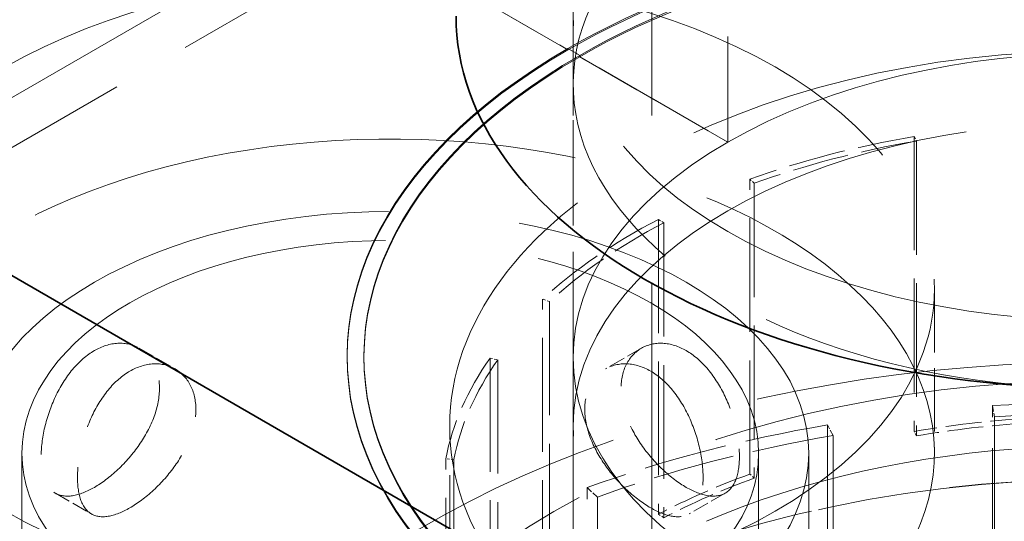
# Model space of a CAD drawing. Units: millimetres. Extents: x 0 to 7595, y 0 to 4455.
# Drawn here: x 5654 to 5713, y 3989 to 4019 of the extents above; entities that cross this region are included whole.
import ezdxf

# ---------------------------------------------------------------- set-up
doc = ezdxf.new("R2010")
doc.units = ezdxf.units.MM
doc.header["$LTSCALE"] = 15
doc.linetypes.add('DASHED', pattern=[0.2068, 0.1655, -0.0413])
doc.layers.add('Hidden (ISO)', color=1, linetype='DASHED', lineweight=18, true_color=0xff0000)
doc.layers.add('Visible (ISO)', color=7, linetype='Continuous', lineweight=35)

msp = doc.modelspace()

# ---------------------------------------------------------------- linework, layer by layer
at = {"layer": 'Hidden (ISO)', "ltscale": 16.11863327026367}
for p, q in [((5687.299986200255, 3963.725010017159), (5687.299986200255, 4045.374668109932)), ((5691.999986200255, 3963.725010017159), (5691.999986200255, 4045.374668109932)), ((5654.373579329062, 3911.906054508579), (5654.373579329062, 3993.555712601352)), ((5698.373579329062, 3911.906054508579), (5698.373579329062, 3993.555712601352)), ((5701.373579329061, 3911.906054508579), (5701.373579329061, 3993.555712601352))]:
    msp.add_line(p, q, dxfattribs=at)
at = {"layer": 'Hidden (ISO)', "ltscale": 2.538267374038696}
for p, q in [((5696.526122592879, 4012.131009817457), (5696.526122592879, 4028.460941436012)), ((5696.526122592879, 4012.131009817457), (5696.526122592879, 4028.460941436012)), ((5686.98018104686, 4017.64236173872), (5672.838045423129, 4025.807327547997)), ((5672.838045423129, 4025.807327547997), (5686.980181046862, 4017.64236173872)), ((5687.299986200255, 3999.271188667846), (5687.299986200255, 4015.6011202864))]:
    msp.add_line(p, q, dxfattribs=at)
at = {"layer": 'Hidden (ISO)', "ltscale": 7.615002155303955}
for p, q in [((5680.494899672623, 4027.242205418426), (5638.06849280143, 4002.747307990594)), ((5630.411638551936, 4001.312430120165), (5672.838045423129, 4025.807327547997))]:
    msp.add_line(p, q, dxfattribs=at)
at = {"layer": 'Hidden (ISO)', "ltscale": 0.01259183697402477}
for p, q in [((5686.98018104686, 4017.64236173872), (5686.98018104686, 4017.724011396812)), ((5686.980181046862, 4017.724011396812), (5686.980181046862, 4017.64236173872)), ((5687.687287828047, 4017.315763106348), (5687.687287828047, 4017.234113448255)), ((5687.687287828047, 4017.234113448256), (5687.687287828047, 4017.315763106348)), ((5673.799986200255, 3999.271188667846), (5673.799986200255, 3999.352838325939)), ((5674.799986200256, 3999.271188667846), (5674.799986200256, 3999.352838325939))]:
    msp.add_line(p, q, dxfattribs=at)
at = {"layer": 'Hidden (ISO)', "ltscale": 0.126818373799324}
for p, q in [((5686.98018104686, 4017.724011396812), (5687.687287828047, 4017.315763106348)), ((5687.687287828047, 4017.315763106348), (5686.980181046862, 4017.724011396812))]:
    msp.add_line(p, q, dxfattribs=at)
at = {"layer": 'Hidden (ISO)', "ltscale": 1.586379647254944}
for p, q in [((5696.526122592879, 4012.131009817457), (5687.687287828047, 4017.234113448255)), ((5687.687287828047, 4017.234113448256), (5696.526122592879, 4012.131009817457))]:
    msp.add_line(p, q, dxfattribs=at)
at = {"layer": 'Hidden (ISO)', "ltscale": 2.737143278121948}
for p, q in [((5707.666784832696, 4012.468900640142), (5707.666784832696, 3994.859552601889)), ((5707.805366533957, 4012.197549015814), (5707.805366533957, 3994.588200977561)), ((5697.856543509513, 3992.303883081975), (5697.856543509513, 4009.913231120228)), ((5698.117239226991, 4009.673691462489), (5698.117239226991, 3992.064343424236)), ((5692.386802288713, 4007.521171977145), (5692.386802288713, 3989.911823938892)), ((5692.715583188412, 4007.311407728528), (5692.715583188412, 3989.702059690276)), ((5685.468688096827, 3985.151751424778), (5685.468688096827, 4002.761099463031)), ((5685.883582954458, 4002.61058672037), (5685.883582954458, 3985.001238682117)), ((5682.338274752718, 3999.235742641867), (5682.338274752718, 3981.626394603614)), ((5682.792135761465, 3999.129112151012), (5682.792135761465, 3981.519764112759)), ((5679.682505057754, 3975.604709838494), (5679.682505057754, 3993.214057876748)), ((5680.169424040601, 3993.182382943746), (5680.169424040601, 3975.573034905493))]:
    msp.add_line(p, q, dxfattribs=at)
at = {"layer": 'Hidden (ISO)', "ltscale": 0.06209000200033188}
for p, q in [((5707.666784832696, 4012.468900640142), (5707.805366533957, 4012.197549015814)), ((5698.117239226991, 4009.673691462489), (5697.856543509513, 4009.913231120228)), ((5692.386802288713, 4007.521171977145), (5692.715583188412, 4007.311407728528)), ((5685.883582954458, 4002.61058672037), (5685.468688096827, 4002.761099463031)), ((5682.338274752718, 3999.235742641867), (5682.792135761465, 3999.129112151012)), ((5707.805366533957, 3994.588200977561), (5707.666784832696, 3994.859552601889)), ((5680.169424040601, 3993.182382943746), (5679.682505057754, 3993.214057876748)), ((5698.117239226991, 3992.064343424236), (5697.856543509513, 3992.303883081975)), ((5692.715583188412, 3989.702059690276), (5692.386802288713, 3989.911823938892))]:
    msp.add_line(p, q, dxfattribs=at)
at = {"layer": 'Hidden (ISO)', "ltscale": 1.522920489311218}
msp.add_line((5708.873579329062, 4003.353671572485), (5708.873579329062, 3993.555712601352), dxfattribs=at)
at = {"layer": 'Hidden (ISO)', "ltscale": 0.3850574791431427}
for p, q in [((5661.373579329062, 3999.824503521815), (5663.519426796277, 3998.585597908978)), ((5691.373579329062, 3999.824503521815), (5689.227731861845, 3998.585597908978)), ((5656.373579329062, 3991.164249483971), (5658.519426796278, 3989.925343871134)), ((5696.373579329062, 3991.164249483971), (5694.227731861845, 3989.925343871134))]:
    msp.add_line(p, q, dxfattribs=at)
at = {"layer": 'Hidden (ISO)', "ltscale": 2.992217302322388}
for p, q in [((5712.345234153606, 3977.142736873858), (5712.345234153606, 3996.393038122241)), ((5702.495424817306, 3995.24342870777), (5702.495424817306, 3975.993127459387)), ((5712.47432919454, 3995.731538948544), (5712.47432919454, 3976.481237700161)), ((5702.821516044966, 3994.604921722363), (5702.821516044966, 3975.35462047398)), ((5688.128336991028, 3972.250352206675), (5688.128336991027, 3991.500653455058)), ((5688.741769975212, 3990.937001974704), (5688.741769975212, 3971.686700726322))]:
    msp.add_line(p, q, dxfattribs=at)
at = {"layer": 'Hidden (ISO)', "ltscale": 0.1462368816137314}
for p, q in [((5712.345234153606, 3996.393038122241), (5712.47432919454, 3995.731538948544)), ((5702.821516044966, 3994.604921722363), (5702.495424817306, 3995.24342870777)), ((5688.128336991027, 3991.500653455058), (5688.741769975212, 3990.937001974704))]:
    msp.add_line(p, q, dxfattribs=at)
at = {"layer": 'Hidden (ISO)', "ltscale": 3.435194253921509}
msp.add_line((5679.924986200255, 3973.060049149522), (5679.924986200255, 3995.160128382877), dxfattribs=at)
at = {"layer": 'Hidden (ISO)', "ltscale": 4.886257171630859}
msp.add_line((5687.299986200255, 3995.160128382877), (5687.299986200255, 3963.725010017159), dxfattribs=at)
at = {"layer": 'Hidden (ISO)', "ltscale": 12.76082134246826}
for centre, major_axis, ratio in [((5718.799986200256, 4019.655025810709), (-31.49999999999982, 3.684552662974739e-13), 0.5773502691896337), ((5718.799986200255, 3995.160128382877), (-31.50000000000004, 6.973588373426765e-14), 0.5773502691896268)]:
    msp.add_ellipse(centre, major_axis=major_axis, ratio=ratio, dxfattribs=at)
at = {"layer": 'Hidden (ISO)', "ltscale": 15.95102691650391}
for centre, major_axis in [((5718.799986200255, 4015.6011202864), (31.49999999999996, -1.040834085586084e-14)), ((5718.799986200255, 3999.271188667846), (31.49999999999996, -1.040834085586084e-14)), ((5718.799986200255, 3999.271188667846), (-31.5, 1.977584762613561e-14))]:
    msp.add_ellipse(centre, major_axis=major_axis, ratio=0.5773502691896258, start_param=5.497787143782134, end_param=8.639379797371927, dxfattribs=at)
at = {"layer": 'Hidden (ISO)', "ltscale": 11.5230827331543}
msp.add_ellipse((5718.799986200255, 4015.6011202864), major_axis=(-31.49999999999999, 1.873501354054951e-14), ratio=0.577350269189626, start_param=5.497787143782134, end_param=7.767285792277387, dxfattribs=at)
at = {"layer": 'Hidden (ISO)', "ltscale": 15.19145393371582}
for centre, major_axis, ratio, end_param in [((5718.799986200255, 3999.352838325939), (44.99999999999996, -1.873501354054952e-14), 0.5773502691896257, 8.639379797371943), ((5718.799986200255, 3999.271188667846), (44.99999999999996, -1.873501354054952e-14), 0.5773502691896257, 8.639379797371943), ((5718.799986200255, 3999.352838325939), (-45, 2.498001805406602e-14), 0.5773502691896258, 8.639379797371944), ((5718.799986200255, 3999.271188667846), (-44.99999999999999, 2.081668171172169e-14), 0.5773502691896258, 8.639379797371944)]:
    msp.add_ellipse(centre, major_axis=major_axis, ratio=ratio, start_param=5.49778714378215, end_param=end_param, dxfattribs=at)
at = {"layer": 'Hidden (ISO)', "ltscale": 14.85386562347412}
for centre, major_axis, ratio, start_param, end_param in [((5718.799986200255, 3999.352838325939), (43.99999999999996, -2.631228568361621e-12), 0.5773502691896257, 5.497787143782398, 8.639379797372191), ((5718.799986200255, 3999.271188667846), (43.99999999999996, -2.631228568361621e-12), 0.5773502691896257, 5.497787143782398, 8.639379797372191), ((5718.799986200255, 3999.352838325939), (-44, 2.647881913730998e-12), 0.5773502691896258, 5.497787143782385, 8.639379797372179), ((5718.799986200255, 3999.271188667846), (-44, 2.647881913730998e-12), 0.5773502691896258, 5.497787143782385, 8.639379797372179)]:
    msp.add_ellipse(centre, major_axis=major_axis, ratio=ratio, start_param=start_param, end_param=end_param, dxfattribs=at)
at = {"layer": 'Hidden (ISO)', "ltscale": 13.16592693328857}
msp.add_ellipse((5676.373579329062, 4003.353671572485), major_axis=(32.5, 1.939073901446875e-12), ratio=0.5773502691896257, dxfattribs=at)
at = {"layer": 'Hidden (ISO)', "ltscale": 13.12372779846191}
msp.add_ellipse((5718.799986200255, 3995.160128382877), major_axis=(38.87500000000004, 2.244038288523598e-12), ratio=0.5773502691896268, dxfattribs=at)
at = {"layer": 'Hidden (ISO)', "ltscale": 13.29681587219238}
msp.add_ellipse((5676.373579329062, 3993.555712601352), major_axis=(32.50000000000001, -1.040834085586084e-15), ratio=0.5773502691896256, start_param=4.349086492837078, end_param=9.425606363515241, dxfattribs=at)
at = {"layer": 'Hidden (ISO)', "ltscale": 1.370171904563904}
for major_axis, ratio, start_param, end_param in [((39.36500000000014, -2.423061751244404e-12), 0.5773502691896268, 1.857528989610268, 2.131795014897515), ((39.36500000000012, -2.437633428442609e-12), 0.5773502691896267, 2.306327940097088, 2.580593965487672), ((-39.36500000000023, 8.326672684688675e-14), 0.577350269189627, 5.896719544276529, 6.170985569563713)]:
    msp.add_ellipse((5718.799986200255, 3990.669397187774), major_axis=major_axis, ratio=ratio, start_param=start_param, end_param=end_param, dxfattribs=at)
at = {"layer": 'Hidden (ISO)', "ltscale": 1.353115320205688}
for major_axis, ratio, start_param, end_param in [((38.87499999999987, -2.398081733190338e-12), 0.5773502691896268, 1.857528989610268, 2.13179501489752), ((38.8750000000001, -2.40016340136151e-12), 0.577350269189627, 2.30632794009712, 2.580593965487651), ((-38.8750000000001, 8.222589276130067e-14), 0.577350269189627, 5.896719544276541, 6.17098556956371)]:
    msp.add_ellipse((5718.799986200255, 3990.669397187774), major_axis=major_axis, ratio=ratio, start_param=start_param, end_param=end_param, dxfattribs=at)
at = {"layer": 'Hidden (ISO)', "ltscale": 12.65954494476318}
msp.add_ellipse((5676.373579329062, 3993.555712601352), major_axis=(-25.00000000000001, 1.040834085586084e-15), ratio=0.5773502691896257, dxfattribs=at)
at = {"layer": 'Hidden (ISO)', "ltscale": 14.85386562347412}
msp.add_ellipse((5676.373579329062, 3993.555712601352), major_axis=(22.00000000000001, -1.313532616009638e-12), ratio=0.5773502691896256, dxfattribs=at)
at = {"layer": 'Hidden (ISO)', "ltscale": 14.44986343383789}
msp.add_ellipse((5718.799986200255, 3966.380984662461), major_axis=(56.49700000000005, -1.290634266126744e-13), ratio=0.5773502691896271, start_param=0.3325726356152028, end_param=2.712706564374297, dxfattribs=at)
at = {"layer": 'Hidden (ISO)', "ltscale": 13.21656513214111}
msp.add_ellipse((5598.591833398542, 3728.194323799841), major_axis=(434.9999999999998, -9.055256544598932e-14), ratio=0.5773502691896255, start_param=3.370890763540341e-15, end_param=2.356194490192348, dxfattribs=at)
at = {"layer": 'Hidden (ISO)', "ltscale": 14.32627868652344}
msp.add_ellipse((5718.799986200255, 3971.272749374742), major_axis=(46.12000000000005, -1.012211148232467e-13), ratio=0.577350269189627, start_param=0.05676410206953631, end_param=2.947491526176111, dxfattribs=at)
at = {"layer": 'Hidden (ISO)', "ltscale": 2.006661653518677}
for major_axis, ratio, start_param, end_param in [((57.64999999999988, -1.196959198423997e-13), 0.577350269189627, 1.408730039094937, 1.682996064410776), ((57.64999999999996, -3.551325900019719e-12), 0.5773502691896267, 1.85752898961027, 2.131795014897484)]:
    msp.add_ellipse((5718.799986200255, 3963.318079437377), major_axis=major_axis, ratio=ratio, start_param=start_param, end_param=end_param, dxfattribs=at)
at = {"layer": 'Hidden (ISO)', "ltscale": 1.966526508331299}
for major_axis, ratio, start_param, end_param in [((56.4970000000005, -1.191755027996067e-13), 0.5773502691896266, 1.40873003909493, 1.682996064410767), ((56.49700000000017, -3.488875854884555e-12), 0.5773502691896268, 1.857528989610273, 2.131795014897506)]:
    msp.add_ellipse((5718.799986200255, 3963.318079437377), major_axis=major_axis, ratio=ratio, start_param=start_param, end_param=end_param, dxfattribs=at)
at = {"layer": 'Hidden (ISO)', "ltscale": 13.65889644622803}
msp.add_ellipse((5718.799986200255, 3971.272749374742), major_axis=(39.37500000000004, -8.378714388967978e-14), ratio=0.5773502691896268, start_param=6.174057451294847, end_param=9.402240036966374, dxfattribs=at)
at = {"layer": 'Hidden (ISO)', "ltscale": 0.87189120054245}
for centre, major_axis, start_param, end_param in [((5718.799986200255, 3973.060049149521), (39.36500000000056, -8.638922910364499e-14), 1.68299606441078, 1.857528989610206), ((5718.799986200255, 3973.060049149522), (39.36499999999985, -2.429306755757921e-12), 2.131795014897573, 2.306327940097033)]:
    msp.add_ellipse(centre, major_axis=major_axis, ratio=0.5773502691896268, start_param=start_param, end_param=end_param, dxfattribs=at)
at = {"layer": 'Hidden (ISO)', "ltscale": 0.861037015914917}
for centre, major_axis, ratio, start_param, end_param in [((5718.799986200255, 3973.060049149522), (-38.87500000000034, 8.066464163292153e-14), 0.5773502691896268, 4.824588718000579, 4.999121643200004), ((5718.799986200256, 3973.060049149521), (-38.87500000000097, 8.118505867571455e-14), 0.577350269189627, 5.273387668487187, 5.447920593686629)]:
    msp.add_ellipse(centre, major_axis=major_axis, ratio=ratio, start_param=start_param, end_param=end_param, dxfattribs=at)
at = {"layer": 'Hidden (ISO)', "ltscale": 13.16592693328857}
msp.add_ellipse((5598.591833398542, 3728.194323799843), major_axis=(415.9999999999996, 0), ratio=0.5773502691896256, start_param=5.497787143782137, end_param=8.63937979737193, dxfattribs=at)
at = {"layer": 'Hidden (ISO)', "ltscale": 13.51214694976807}
msp.add_ellipse((5718.799986200255, 3965.049389953168), major_axis=(46.69650000000004, 2.683270272640925e-12), ratio=0.5773502691896268, dxfattribs=at)
at = {"layer": 'Hidden (ISO)', "ltscale": 13.50925350189209}
msp.add_ellipse((5718.799986200255, 3965.041224987358), major_axis=(-46.68650000000004, -2.693678613496786e-12), ratio=0.5773502691896271, dxfattribs=at)
at = {"layer": 'Hidden (ISO)', "ltscale": 3.996726989746094}
for points, knots in [([(5662.588605159306, 3997.431988244394), (5662.588605159306, 3997.946102468936), (5662.480430251415, 3998.452930733874), (5662.051357431113, 3999.289010615584), (5661.731562525468, 3999.617821827005), (5661.015616192119, 4000.031173635289), (5660.571374028396, 4000.14348669862), (5659.633715187029, 4000.096471317459), (5659.141120829655, 3999.936479666475), (5658.250698769141, 3999.422394250145), (5657.795143467737, 3999.034971440401), (5656.991328732069, 3998.076546583074), (5656.642051681768, 3997.506094987921), (5656.105091931756, 3996.369377515137), (5655.881105349919, 3995.72661391554), (5655.587816418657, 3994.473478282112), (5655.517537347439, 3993.863619564297), (5655.517537347439, 3992.835391115214), (5655.587816418657, 3992.35044202178), (5655.881105349919, 3991.592757004959), (5656.105091931756, 3991.319260755079), (5656.642051681768, 3991.009246898866), (5656.991328732069, 3990.951761969334), (5657.795143467737, 3991.076052280949), (5658.250698769141, 3991.257428440868), (5659.141120829655, 3991.771513857198), (5659.633715187029, 3992.137552158007), (5660.571374028396, 3993.018702084879), (5661.015616192119, 3993.534325546234), (5661.731562525468, 3994.567705066946), (5662.051357431113, 3995.155153705004), (5662.480430251415, 3996.329894473543), (5662.588605159306, 3996.917874019853), (5662.588605159306, 3997.431988244394)], [0, 0, 0, 0, 0.1888976279450968, 0.1888976279450968, 0.3777952558901935, 0.3777952558901935, 0.5666822990222931, 0.5666822990222931, 0.7555693421543925, 0.7555693421543925, 0.944456385286492, 0.944456385286492, 1.133343428418591, 1.133343428418591, 1.322241056363688, 1.322241056363688, 1.511138684308785, 1.511138684308785, 1.700036312253882, 1.700036312253882, 1.888933940198979, 1.888933940198979, 2.077820983331078, 2.077820983331078, 2.266708026463177, 2.266708026463177, 2.455595069595277, 2.455595069595277, 2.644482112727376, 2.644482112727376, 2.833379740672473, 2.833379740672473, 3.02227736861757, 3.02227736861757, 3.02227736861757, 3.02227736861757]), ([(5697.229621310683, 3993.349505339756), (5697.229621310683, 3993.863619564297), (5697.159342239465, 3994.473478282112), (5696.866053308204, 3995.72661391554), (5696.642066726367, 3996.369377515137), (5696.105106976353, 3997.506094987921), (5695.755829926055, 3998.076546583074), (5694.952015190385, 3999.034971440401), (5694.496459888982, 3999.422394250145), (5693.606037828468, 3999.936479666475), (5693.113443471094, 4000.096471317459), (5692.175784629727, 4000.14348669862), (5691.731542466004, 4000.031173635289), (5691.015596132655, 3999.617821827005), (5690.695801227011, 3999.289010615584), (5690.266728406708, 3998.452930733874), (5690.158553498817, 3997.946102468936), (5690.158553498817, 3996.917874019853), (5690.266728406708, 3996.329894473543), (5690.695801227011, 3995.155153705004), (5691.015596132655, 3994.567705066946), (5691.731542466004, 3993.534325546234), (5692.175784629727, 3993.018702084879), (5693.113443471094, 3992.137552158007), (5693.606037828468, 3991.771513857198), (5694.496459888982, 3991.257428440868), (5694.952015190385, 3991.076052280949), (5695.755829926055, 3990.951761969334), (5696.105106976353, 3991.009246898866), (5696.642066726367, 3991.319260755079), (5696.866053308204, 3991.592757004959), (5697.159342239465, 3992.35044202178), (5697.229621310683, 3992.835391115214), (5697.229621310683, 3993.349505339756)], [0, 0, 0, 0, 0.1888976279450967, 0.1888976279450967, 0.3777952558901935, 0.3777952558901935, 0.566682299022293, 0.566682299022293, 0.7555693421543924, 0.7555693421543924, 0.9444563852864918, 0.9444563852864918, 1.133343428418591, 1.133343428418591, 1.322241056363688, 1.322241056363688, 1.511138684308785, 1.511138684308785, 1.700036312253882, 1.700036312253882, 1.888933940198978, 1.888933940198978, 2.077820983331078, 2.077820983331078, 2.266708026463177, 2.266708026463177, 2.455595069595277, 2.455595069595277, 2.644482112727376, 2.644482112727376, 2.833379740672473, 2.833379740672473, 3.02227736861757, 3.02227736861757, 3.02227736861757, 3.02227736861757])]:
    msp.add_open_spline(points, degree=3, knots=knots, dxfattribs=at)
at = {"layer": 'Hidden (ISO)', "ltscale": 3.999752521514893}
for points, knots in [([(5664.759855827451, 3996.178416086662), (5664.759855827451, 3995.663845405917), (5664.64876966179, 3995.077188024986), (5664.209915180632, 3993.908108038608), (5663.883437841667, 3993.324870480628), (5663.155450148081, 3992.299368408192), (5662.70489950575, 3991.787723549969), (5661.758129877767, 3990.911818655785), (5661.262819314634, 3990.546987305856), (5660.371640971281, 3990.032465249426), (5659.918472525789, 3989.849691988405), (5659.123967899163, 3989.720271722956), (5658.78147291388, 3989.774051474596), (5658.257355914309, 3990.076650565385), (5658.040179585777, 3990.346009532088), (5657.756460554244, 3991.097911506406), (5657.688788015585, 3991.581362501278), (5657.688788015585, 3992.610503862768), (5657.756460554244, 3993.222226112935), (5658.040179585777, 3994.480873592916), (5658.257355914309, 3995.127216118692), (5658.78147291388, 3996.270422991198), (5659.123967899163, 3996.844453812104), (5659.918472525789, 3997.80826894581), (5660.371640971281, 3998.197431058703), (5661.262819314634, 3998.711953115134), (5661.758129877767, 3998.87039561319), (5662.70489950575, 3998.911905639117), (5663.155450148081, 3998.795739924793), (5663.883437841667, 3998.375436033934), (5664.209915180632, 3998.042972099436), (5664.64876966179, 3997.201502631516), (5664.759855827451, 3996.692986767408), (5664.759855827451, 3996.178416086662)], [0, 0, 0, 0, 0.1890653406633158, 0.1890653406633158, 0.3781306813266316, 0.3781306813266316, 0.5671781562761848, 0.5671781562761848, 0.756225631225738, 0.756225631225738, 0.9452731061752913, 0.9452731061752913, 1.134320581124844, 1.134320581124844, 1.32338592178816, 1.32338592178816, 1.512451262451476, 1.512451262451476, 1.701516603114791, 1.701516603114791, 1.890581943778106, 1.890581943778106, 2.079629418727659, 2.079629418727659, 2.268676893677213, 2.268676893677213, 2.457724368626766, 2.457724368626766, 2.64677184357632, 2.64677184357632, 2.835837184239635, 2.835837184239635, 3.02490252490295, 3.02490252490295, 3.02490252490295, 3.02490252490295]), ([(5695.058370642538, 3992.095933182023), (5695.058370642538, 3991.581362501278), (5694.990698103878, 3991.097911506406), (5694.706979072346, 3990.346009532088), (5694.489802743814, 3990.076650565385), (5693.965685744243, 3989.774051474596), (5693.62319075896, 3989.720271722956), (5692.828686132333, 3989.849691988405), (5692.375517686843, 3990.032465249426), (5691.484339343489, 3990.546987305856), (5690.989028780356, 3990.911818655785), (5690.042259152372, 3991.787723549969), (5689.591708510042, 3992.299368408192), (5688.863720816456, 3993.324870480628), (5688.53724347749, 3993.908108038608), (5688.098388996333, 3995.077188024986), (5687.987302830671, 3995.663845405917), (5687.987302830671, 3996.692986767408), (5688.098388996333, 3997.201502631516), (5688.53724347749, 3998.042972099435), (5688.863720816456, 3998.375436033934), (5689.591708510042, 3998.795739924793), (5690.042259152372, 3998.911905639117), (5690.989028780356, 3998.870395613191), (5691.484339343489, 3998.711953115134), (5692.375517686843, 3998.197431058703), (5692.828686132333, 3997.80826894581), (5693.62319075896, 3996.844453812104), (5693.965685744243, 3996.270422991198), (5694.489802743814, 3995.127216118692), (5694.706979072346, 3994.480873592916), (5694.990698103878, 3993.222226112935), (5695.058370642538, 3992.610503862768), (5695.058370642538, 3992.095933182023)], [0, 0, 0, 0, 0.1890653406633158, 0.1890653406633158, 0.3781306813266316, 0.3781306813266316, 0.5671781562761848, 0.5671781562761848, 0.7562256312257379, 0.7562256312257379, 0.945273106175291, 0.945273106175291, 1.134320581124844, 1.134320581124844, 1.32338592178816, 1.32338592178816, 1.512451262451476, 1.512451262451476, 1.701516603114791, 1.701516603114791, 1.890581943778106, 1.890581943778106, 2.079629418727659, 2.079629418727659, 2.268676893677213, 2.268676893677213, 2.457724368626767, 2.457724368626767, 2.64677184357632, 2.64677184357632, 2.835837184239635, 2.835837184239635, 3.02490252490295, 3.02490252490295, 3.02490252490295, 3.02490252490295])]:
    msp.add_open_spline(points, degree=3, knots=knots, dxfattribs=at)
at = {"layer": 'Visible (ISO)'}
msp.add_line((5722.335520106189, 3964.570083978418), (5630.411638551936, 4017.64236173872), dxfattribs=at)
for centre, major_axis, ratio, start_param, end_param in [((5718.799986200256, 4019.655025810709), (38.49999999999978, -4.427968408604598e-13), 0.577350269189634, 3.141592653589789, 6.283185307179582), ((5676.373579329062, 3993.555712601352), (-32.49999999999999, -1.666960840196463e-15), 0.5773502691896258, 0.0008284027458623915, 1.207493839247284)]:
    msp.add_ellipse(centre, major_axis=major_axis, ratio=ratio, start_param=start_param, end_param=end_param, dxfattribs=at)

doc.saveas('drawing.dxf')
